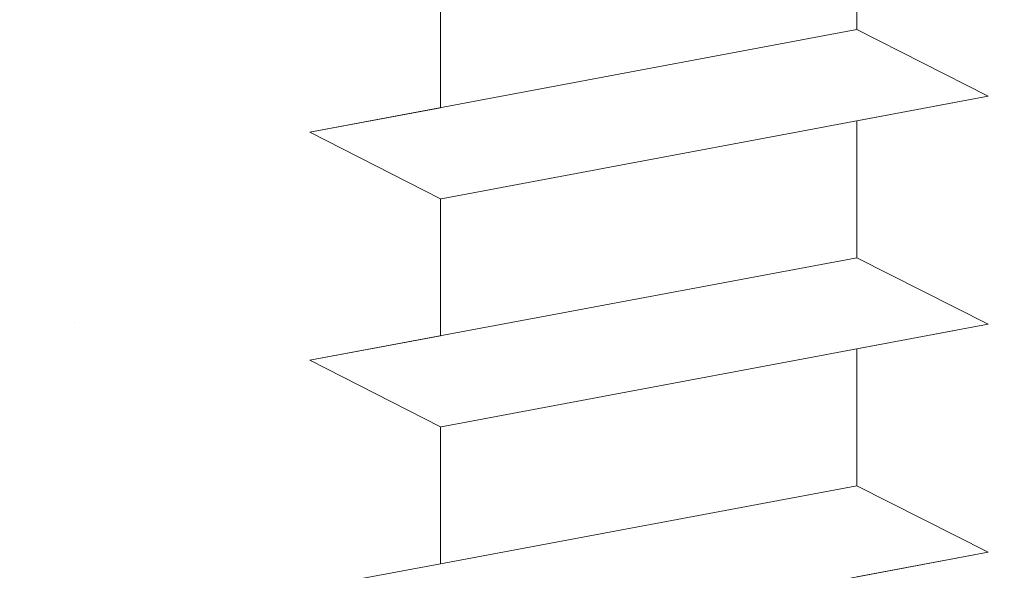
# Model space of a CAD drawing. Units: millimetres. Extents: x 17841 to 18138, y 3299 to 3516.
# Drawn here: x 17933 to 17940, y 3452 to 3457 of the extents above; entities that cross this region are included whole.
import ezdxf

# ---------------------------------------------------------------- set-up
doc = ezdxf.new("R2010")
doc.units = ezdxf.units.MM
doc.layers.get('0').update_dxf_attribs({"lineweight": 25})
for name, color, linetype, lineweight in [('Gipsp Sch', 253, 'Continuous', 5), ('Profile', 251, 'Continuous', 20), ('Profile Sch', 251, 'Continuous', 15), ('Schrafur Montageb', 253, 'Continuous', 20)]:
    doc.layers.add(name, color=color, linetype=linetype, lineweight=lineweight)

# ---------------------------------------------------------------- blocks, each defined once
blk = doc.blocks.new('Block42')
at = {"layer": 'Schrafur Montageb'}
h = blk.add_hatch(color=256, dxfattribs=at)
edge = h.paths.add_edge_path()
edge.add_line((16978.3748475158, 3404.572719560229), (16978.3748475158, 3398.549604863013))
edge.add_line((16978.3748475158, 3398.549604863013), (16980.3748475158, 3398.549604863013))
edge.add_line((16980.3748475158, 3398.549604863013), (16980.3748475158, 3404.572719560229))
edge.add_arc((16976.3748475158, 3404.572719560229), 4, 0, 89.99999999994789)
edge.add_line((16976.3748475158, 3408.572719560229), (16976.1748475158, 3408.572719560229))
edge.add_line((16976.1748475158, 3408.572719560229), (16976.1748475158, 3436.549604863013))
edge.add_line((16976.1748475158, 3436.549604863013), (16976.3748475158, 3436.549604863013))
edge.add_arc((16976.3748475158, 3440.549604863013), 4, 270, 0)
edge.add_line((16980.3748475158, 3440.549604863013), (16980.3748475158, 3446.549604863013))
edge.add_line((16980.3748475158, 3446.549604863013), (16978.3748475158, 3446.549604863013))
edge.add_line((16978.3748475158, 3446.549604863013), (16978.3748475158, 3440.549604863013))
edge.add_arc((16976.3748475158, 3440.549604863013), 2, 270, 360, ccw=False)
edge.add_line((16976.3748475158, 3438.549604863013), (16976.17484751579, 3438.549604863013))
edge.add_line((16976.17484751579, 3438.549604863013), (16976.1748475158, 3449.049604863013))
edge.add_arc((16974.17484751579, 3449.049604863013), 2.000000000001819, 0, 89.99999999979156)
edge.add_line((16974.17484751579, 3451.049604863014), (16944.97202823556, 3451.049604863224))
edge.add_arc((16944.97289244613, 3450.909607530607), 0.14, 320.05330422271663, 90.35368523739282, ccw=False)
edge.add_line((16945.08022234277, 3450.819717079009), (16943.08488184731, 3449.049604863013))
edge.add_line((16943.08488184731, 3449.049604863013), (16974.17484751579, 3449.049604863013))
edge.add_line((16974.17484751579, 3449.049604863013), (16974.17484751579, 3390.049604863014))
edge.add_line((16974.17484751579, 3390.049604863014), (16969.84828761783, 3385.325321429891))
edge.add_arc((16972.58117928332, 3383.273719820661), 3.417274647770389, 143.1041764940054, 175.4135203410076)
edge.add_line((16969.17484751579, 3383.54697777184), (16969.17484751578, 3379.161541242358))
edge.add_line((16969.17484751578, 3379.161541242358), (16971.1715091131, 3381.516934759641))
edge.add_arc((16971.26139956469, 3381.409604863009), 0.14, 359.6463147629552, 129.9466957776389, ccw=False)
edge.add_line((16971.40139689731, 3381.40874065243), (16971.40139689731, 3384.049604863014))
edge.add_line((16971.40139689731, 3384.049604863014), (16975.39544007474, 3388.44177029721))
edge.add_arc((16973.84152720126, 3390.182384692151), 2.333320314539521, 311.756505881146, 4.274665491886966e-11)
edge.add_line((16976.1748475158, 3390.182384692151), (16976.1748475158, 3406.572719560229))
edge.add_line((16976.1748475158, 3406.572719560229), (16976.3748475158, 3406.572719560229))
edge.add_arc((16976.3748475158, 3404.572719560229), 2, 360, 90, ccw=False)
edge = h.paths.add_edge_path()
edge.add_line((16969.17484751579, 3374.832990884186), (16969.17484568612, 3366.049604863013))
edge.add_line((16969.17484568612, 3366.049604863013), (16971.40139689731, 3366.049604863013))
edge.add_line((16971.40139689731, 3366.049604863013), (16971.40139689731, 3372.690469073597))
edge.add_arc((16971.26139956469, 3372.689604863018), 0.14, 230.0533042227071, 0.35368523739077773, ccw=False)
edge.add_line((16971.1715091131, 3372.582274966384), (16969.17484751579, 3374.832990884186))
edge = h.paths.add_edge_path()
edge.add_line((16936.25375665672, 3451.049604863224), (16876.17484751555, 3451.049604863224))
edge.add_line((16876.17484751555, 3451.049604863224), (16876.17484751555, 3449.049604863226))
edge.add_line((16876.17484751555, 3449.049604863013), (16938.2337034964, 3449.049604863013))
edge.add_line((16938.2337034964, 3449.049604863012), (16936.14556254951, 3450.819717079009))
edge.add_arc((16936.25289244614, 3450.909607530607), 0.14, 89.64631476267732, 219.9466957773535, ccw=False)
edge = h.paths.add_edge_path()
edge.add_line((16945.08022234277, 3450.819717079009), (16943.08488184731, 3449.049604863013))
edge.add_line((16936.14556254951, 3450.819717079009), (16938.2337034964, 3449.049604863012))
edge.add_arc((16944.97289244614, 3450.909607530607), 0.14, 320.0533042226465, 90.35368523732278)
at = {"layer": 'Profile'}
blk.add_line((16939.01384840829, 3440.250782470009), (16942.21193648399, 3440.849604863224), dxfattribs=at)
at = {"layer": 'Profile Sch'}
for p, q in [((16942.21193648399, 3445.399604863227), (16942.21193648399, 3444.349604863227)), ((16942.21193648399, 3445.399604863227), (16942.21193648399, 3444.349604863227)), ((16942.21193648399, 3445.399604863227), (16942.21193648399, 3444.349604863227)), ((16942.21193648399, 3445.399604863227), (16942.21193648399, 3444.349604863227)), ((16942.21193648399, 3445.399604863227), (16942.21193648399, 3444.349604863227)), ((16942.21193648399, 3445.399604863227), (16942.21193648399, 3444.349604863227)), ((16942.21193648399, 3445.399604863227), (16942.21193648399, 3444.349604863227)), ((16942.21193648399, 3445.399604863227), (16942.21193648399, 3444.349604863227)), ((16942.21193648399, 3445.399604863227), (16942.21193648399, 3444.349604863227)), ((16942.21193648399, 3445.399604863227), (16942.21193648399, 3444.349604863227)), ((16942.21193648399, 3445.399604863227), (16942.21193648399, 3444.349604863227)), ((16942.21193648399, 3445.399604863227), (16942.21193648399, 3444.349604863227)), ((16942.21193648399, 3445.399604863227), (16942.21193648399, 3444.349604863227)), ((16942.21193648399, 3445.399604863227), (16942.21193648399, 3444.349604863227)), ((16942.21193648399, 3445.399604863227), (16942.21193648399, 3444.349604863227)), ((16942.21193648399, 3445.399604863227), (16942.21193648399, 3444.349604863227)), ((16942.21193648399, 3445.399604863227), (16942.21193648399, 3444.349604863227)), ((16942.21193648399, 3445.399604863227), (16942.21193648399, 3444.349604863227)), ((16942.21193648399, 3445.399604863227), (16942.21193648399, 3444.349604863227)), ((16942.21193648399, 3445.399604863227), (16942.21193648399, 3444.349604863227)), ((16942.21193648399, 3445.399604863227), (16942.21193648399, 3444.349604863227)), ((16942.21193648399, 3445.399604863227), (16942.21193648399, 3444.349604863227)), ((16942.21193648399, 3445.399604863227), (16942.21193648399, 3444.349604863227)), ((16942.21193648399, 3445.399604863227), (16942.21193648399, 3444.349604863227)), ((16939.01384840829, 3444.800782470008), (16939.01384840829, 3443.750782470009)), ((16939.01384840829, 3444.800782470008), (16939.01384840829, 3443.750782470009)), ((16939.01384840829, 3444.800782470008), (16939.01384840829, 3443.750782470009)), ((16939.01384840829, 3444.800782470008), (16939.01384840829, 3443.750782470009)), ((16939.01384840829, 3444.800782470008), (16939.01384840829, 3443.750782470009)), ((16939.01384840829, 3444.800782470008), (16939.01384840829, 3443.750782470009)), ((16939.01384840829, 3444.800782470008), (16939.01384840829, 3443.750782470009)), ((16939.01384840829, 3444.800782470008), (16939.01384840829, 3443.750782470009)), ((16939.01384840829, 3444.800782470008), (16939.01384840829, 3443.750782470009)), ((16939.01384840829, 3444.800782470008), (16939.01384840829, 3443.750782470009)), ((16939.01384840829, 3444.800782470008), (16939.01384840829, 3443.750782470009)), ((16939.01384840829, 3444.800782470008), (16939.01384840829, 3443.750782470009)), ((16939.01384840829, 3444.800782470008), (16939.01384840829, 3443.750782470009)), ((16939.01384840829, 3444.800782470008), (16939.01384840829, 3443.750782470009)), ((16939.01384840829, 3444.800782470008), (16939.01384840829, 3443.750782470009)), ((16939.01384840829, 3444.800782470008), (16939.01384840829, 3443.750782470009)), ((16939.01384840829, 3444.800782470008), (16939.01384840829, 3443.750782470009)), ((16939.01384840829, 3444.800782470008), (16939.01384840829, 3443.750782470009)), ((16939.01384840829, 3444.800782470008), (16939.01384840829, 3443.750782470009)), ((16939.01384840829, 3444.800782470008), (16939.01384840829, 3443.750782470009)), ((16939.01384840829, 3444.800782470008), (16939.01384840829, 3443.750782470009)), ((16939.01384840829, 3444.800782470008), (16939.01384840829, 3443.750782470009)), ((16939.01384840829, 3444.800782470008), (16939.01384840829, 3443.750782470009)), ((16939.01384840829, 3444.800782470008), (16939.01384840829, 3443.750782470009)), ((16942.21193648399, 3444.349604863227), (16938.01193648399, 3443.563180602237)), ((16942.21193648399, 3444.349604863227), (16938.01193648399, 3443.563180602237)), ((16942.21193648399, 3444.349604863227), (16938.01193648399, 3443.563180602237)), ((16942.21193648399, 3444.349604863227), (16938.01193648399, 3443.563180602237)), ((16942.21193648399, 3444.349604863227), (16938.01193648399, 3443.563180602237)), ((16942.21193648399, 3444.349604863227), (16938.01193648399, 3443.563180602237)), ((16942.21193648399, 3444.349604863227), (16938.01193648399, 3443.563180602237)), ((16942.21193648399, 3444.349604863227), (16938.01193648399, 3443.563180602237)), ((16942.21193648399, 3444.349604863227), (16938.01193648399, 3443.563180602237)), ((16942.21193648399, 3444.349604863227), (16938.01193648399, 3443.563180602237)), ((16942.21193648399, 3444.349604863227), (16938.01193648399, 3443.563180602237)), ((16942.21193648399, 3444.349604863227), (16938.01193648399, 3443.563180602237)), ((16942.21193648399, 3444.349604863227), (16938.01193648399, 3443.563180602237)), ((16942.21193648399, 3444.349604863227), (16938.01193648399, 3443.563180602237)), ((16942.21193648399, 3444.349604863227), (16938.01193648399, 3443.563180602237)), ((16942.21193648399, 3444.349604863227), (16938.01193648399, 3443.563180602237)), ((16942.21193648399, 3444.349604863227), (16938.01193648399, 3443.563180602237)), ((16942.21193648399, 3444.349604863227), (16938.01193648399, 3443.563180602237)), ((16942.21193648399, 3444.349604863227), (16938.01193648399, 3443.563180602237)), ((16942.21193648399, 3444.349604863227), (16938.01193648399, 3443.563180602237)), ((16942.21193648399, 3444.349604863227), (16938.01193648399, 3443.563180602237)), ((16942.21193648399, 3444.349604863227), (16938.01193648399, 3443.563180602237)), ((16942.21193648399, 3444.349604863227), (16938.01193648399, 3443.563180602237)), ((16942.21193648399, 3444.349604863227), (16938.01193648399, 3443.563180602237)), ((16943.21998039954, 3443.838354908779), (16942.21193648399, 3444.349604863227)), ((16943.21998039954, 3443.838354908779), (16942.21193648399, 3444.349604863227)), ((16943.21998039954, 3443.838354908779), (16942.21193648399, 3444.349604863224)), ((16943.21998039954, 3443.838354908779), (16942.21193648399, 3444.349604863227)), ((16943.21998039954, 3443.838354908779), (16942.21193648399, 3444.349604863227)), ((16943.21998039954, 3443.838354908779), (16942.21193648399, 3444.349604863224)), ((16943.21998039954, 3443.838354908779), (16942.21193648399, 3444.349604863227)), ((16943.21998039954, 3443.838354908779), (16942.21193648399, 3444.349604863227)), ((16943.21998039954, 3443.838354908779), (16942.21193648399, 3444.349604863224)), ((16943.21998039954, 3443.838354908779), (16942.21193648399, 3444.349604863227)), ((16943.21998039954, 3443.838354908779), (16942.21193648399, 3444.349604863227)), ((16943.21998039954, 3443.838354908779), (16942.21193648399, 3444.349604863224)), ((16943.21998039954, 3443.838354908779), (16942.21193648399, 3444.349604863227)), ((16943.21998039954, 3443.838354908779), (16942.21193648399, 3444.349604863227)), ((16943.21998039954, 3443.838354908779), (16942.21193648399, 3444.349604863224)), ((16943.21998039954, 3443.838354908779), (16942.21193648399, 3444.349604863227)), ((16943.21998039954, 3443.838354908779), (16942.21193648399, 3444.349604863227)), ((16943.21998039954, 3443.838354908779), (16942.21193648399, 3444.349604863224)), ((16943.21998039954, 3443.838354908779), (16942.21193648399, 3444.349604863227)), ((16943.21998039954, 3443.838354908779), (16942.21193648399, 3444.349604863227)), ((16943.21998039954, 3443.838354908779), (16942.21193648399, 3444.349604863224)), ((16943.21998039954, 3443.838354908779), (16942.21193648399, 3444.349604863227)), ((16943.21998039954, 3443.838354908779), (16942.21193648399, 3444.349604863227)), ((16943.21998039954, 3443.838354908779), (16942.21193648399, 3444.349604863224)), ((16943.21998039954, 3443.838354908779), (16942.21193648399, 3444.349604863227)), ((16943.21998039954, 3443.838354908779), (16942.21193648399, 3444.349604863227)), ((16943.21998039954, 3443.838354908779), (16942.21193648399, 3444.349604863224)), ((16943.21998039954, 3443.838354908779), (16942.21193648399, 3444.349604863227)), ((16943.21998039954, 3443.838354908779), (16942.21193648399, 3444.349604863227)), ((16943.21998039954, 3443.838354908779), (16942.21193648399, 3444.349604863224)), ((16943.21998039954, 3443.838354908779), (16942.21193648399, 3444.349604863227)), ((16943.21998039954, 3443.838354908779), (16942.21193648399, 3444.349604863227)), ((16943.21998039954, 3443.838354908779), (16942.21193648399, 3444.349604863224)), ((16943.21998039954, 3443.838354908779), (16942.21193648399, 3444.349604863227)), ((16943.21998039954, 3443.838354908779), (16942.21193648399, 3444.349604863227)), ((16943.21998039954, 3443.838354908779), (16942.21193648399, 3444.349604863224)), ((16943.21998039954, 3443.838354908779), (16939.01998039953, 3443.051930647792)), ((16943.21998039954, 3443.838354908779), (16939.01998039953, 3443.051930647792)), ((16943.21998039954, 3443.838354908779), (16939.01998039953, 3443.051930647792)), ((16943.21998039954, 3443.838354908779), (16939.01998039953, 3443.051930647792)), ((16943.21998039954, 3443.838354908779), (16939.01998039953, 3443.051930647792)), ((16943.21998039954, 3443.838354908779), (16939.01998039953, 3443.051930647792)), ((16943.21998039954, 3443.838354908779), (16939.01998039953, 3443.051930647792)), ((16943.21998039954, 3443.838354908779), (16939.01998039953, 3443.051930647792)), ((16943.21998039954, 3443.838354908779), (16939.01998039953, 3443.051930647792)), ((16943.21998039954, 3443.838354908779), (16939.01998039953, 3443.051930647792)), ((16943.21998039954, 3443.838354908779), (16939.01998039953, 3443.051930647792)), ((16943.21998039954, 3443.838354908779), (16939.01998039953, 3443.051930647792)), ((16943.21998039954, 3443.838354908779), (16939.01998039953, 3443.051930647792)), ((16943.21998039954, 3443.838354908779), (16939.01998039953, 3443.051930647792)), ((16943.21998039954, 3443.838354908779), (16939.01998039953, 3443.051930647792)), ((16943.21998039954, 3443.838354908779), (16939.01998039953, 3443.051930647792)), ((16943.21998039954, 3443.838354908779), (16939.01998039953, 3443.051930647792)), ((16943.21998039954, 3443.838354908779), (16939.01998039953, 3443.051930647792)), ((16943.21998039954, 3443.838354908779), (16939.01998039953, 3443.051930647792)), ((16943.21998039954, 3443.838354908779), (16939.01998039953, 3443.051930647792)), ((16943.21998039954, 3443.838354908779), (16939.01998039953, 3443.051930647792)), ((16943.21998039954, 3443.838354908779), (16939.01998039953, 3443.051930647792)), ((16943.21998039954, 3443.838354908779), (16939.01998039953, 3443.051930647792)), ((16943.21998039954, 3443.838354908779), (16939.01998039953, 3443.051930647792)), ((16943.21998039954, 3443.838354908779), (16942.21193648399, 3443.649604863227)), ((16943.21998039954, 3443.838354908779), (16942.21193648399, 3443.649604863227)), ((16943.21998039954, 3443.838354908779), (16942.21193648399, 3443.649604863227)), ((16943.21998039954, 3443.838354908779), (16942.21193648399, 3443.649604863227)), ((16943.21998039954, 3443.838354908779), (16942.21193648399, 3443.649604863227)), ((16943.21998039954, 3443.838354908779), (16942.21193648399, 3443.649604863227)), ((16943.21998039954, 3443.838354908779), (16942.21193648399, 3443.649604863227)), ((16943.21998039954, 3443.838354908779), (16942.21193648399, 3443.649604863227)), ((16943.21998039954, 3443.838354908779), (16942.21193648399, 3443.649604863227)), ((16943.21998039954, 3443.838354908779), (16942.21193648399, 3443.649604863227)), ((16943.21998039954, 3443.838354908779), (16942.21193648399, 3443.649604863227)), ((16943.21998039954, 3443.838354908779), (16942.21193648399, 3443.649604863227)), ((16939.01384840829, 3443.750782470009), (16938.01193648399, 3443.563180602237)), ((16939.01384840829, 3443.750782470009), (16938.01193648399, 3443.563180602237)), ((16939.01384840829, 3443.750782470009), (16938.01193648399, 3443.563180602237)), ((16939.01384840829, 3443.750782470009), (16938.01193648399, 3443.563180602237)), ((16939.01384840829, 3443.750782470009), (16938.01193648399, 3443.563180602237)), ((16939.01384840829, 3443.750782470009), (16938.01193648399, 3443.563180602237)), ((16939.01384840829, 3443.750782470009), (16938.01193648399, 3443.563180602237)), ((16939.01384840829, 3443.750782470009), (16938.01193648399, 3443.563180602237)), ((16939.01384840829, 3443.750782470009), (16938.01193648399, 3443.563180602237)), ((16939.01384840829, 3443.750782470009), (16938.01193648399, 3443.563180602237)), ((16939.01384840829, 3443.750782470009), (16938.01193648399, 3443.563180602237)), ((16939.01384840829, 3443.750782470009), (16938.01193648399, 3443.563180602237)), ((16942.21193648399, 3443.649604863227), (16942.21193648399, 3442.599604863224)), ((16942.21193648399, 3443.649604863227), (16942.21193648399, 3442.599604863224)), ((16942.21193648399, 3443.649604863227), (16942.21193648399, 3442.599604863224)), ((16942.21193648399, 3443.649604863227), (16942.21193648399, 3442.599604863224)), ((16942.21193648399, 3443.649604863227), (16942.21193648399, 3442.599604863224)), ((16942.21193648399, 3443.649604863227), (16942.21193648399, 3442.599604863224)), ((16942.21193648399, 3443.649604863227), (16942.21193648399, 3442.599604863224)), ((16942.21193648399, 3443.649604863227), (16942.21193648399, 3442.599604863224)), ((16942.21193648399, 3443.649604863227), (16942.21193648399, 3442.599604863224)), ((16942.21193648399, 3443.649604863227), (16942.21193648399, 3442.599604863224)), ((16942.21193648399, 3443.649604863227), (16942.21193648399, 3442.599604863224)), ((16942.21193648399, 3443.649604863227), (16942.21193648399, 3442.599604863224)), ((16942.21193648399, 3443.649604863227), (16942.21193648399, 3442.599604863224)), ((16942.21193648399, 3443.649604863227), (16942.21193648399, 3442.599604863224)), ((16942.21193648399, 3443.649604863227), (16942.21193648399, 3442.599604863224)), ((16942.21193648399, 3443.649604863227), (16942.21193648399, 3442.599604863224)), ((16942.21193648399, 3443.649604863227), (16942.21193648399, 3442.599604863224)), ((16942.21193648399, 3443.649604863227), (16942.21193648399, 3442.599604863224)), ((16942.21193648399, 3443.649604863227), (16942.21193648399, 3442.599604863224)), ((16942.21193648399, 3443.649604863227), (16942.21193648399, 3442.599604863224)), ((16942.21193648399, 3443.649604863227), (16942.21193648399, 3442.599604863224)), ((16942.21193648399, 3443.649604863227), (16942.21193648399, 3442.599604863224)), ((16942.21193648399, 3443.649604863227), (16942.21193648399, 3442.599604863224)), ((16942.21193648399, 3443.649604863227), (16942.21193648399, 3442.599604863224)), ((16939.01384840829, 3443.050782470008), (16938.01193648399, 3443.563180602237)), ((16939.01384840829, 3443.050782470008), (16938.01193648399, 3443.563180602237)), ((16939.01384840829, 3443.050782470008), (16938.01193648399, 3443.563180602237)), ((16939.01384840829, 3443.050782470008), (16938.01193648399, 3443.563180602237)), ((16939.01384840829, 3443.050782470008), (16938.01193648399, 3443.563180602237)), ((16939.01384840829, 3443.050782470008), (16938.01193648399, 3443.563180602237)), ((16939.01384840829, 3443.050782470008), (16938.01193648399, 3443.563180602237)), ((16939.01384840829, 3443.050782470008), (16938.01193648399, 3443.563180602237)), ((16939.01384840829, 3443.050782470008), (16938.01193648399, 3443.563180602237)), ((16939.01384840829, 3443.050782470008), (16938.01193648399, 3443.563180602237)), ((16939.01384840829, 3443.050782470008), (16938.01193648399, 3443.563180602237)), ((16939.01384840829, 3443.050782470008), (16938.01193648399, 3443.563180602237)), ((16939.01384840829, 3443.050782470008), (16938.01193648399, 3443.563180602237)), ((16939.01384840829, 3443.050782470008), (16938.01193648399, 3443.563180602237)), ((16939.01384840829, 3443.050782470008), (16938.01193648399, 3443.563180602237)), ((16939.01384840829, 3443.050782470008), (16938.01193648399, 3443.563180602237)), ((16939.01384840829, 3443.050782470008), (16938.01193648399, 3443.563180602237)), ((16939.01384840829, 3443.050782470008), (16938.01193648399, 3443.563180602237)), ((16939.01384840829, 3443.050782470008), (16938.01193648399, 3443.563180602237)), ((16939.01384840829, 3443.050782470008), (16938.01193648399, 3443.563180602237)), ((16939.01384840829, 3443.050782470008), (16938.01193648399, 3443.563180602237)), ((16939.01384840829, 3443.050782470008), (16938.01193648399, 3443.563180602237)), ((16939.01384840829, 3443.050782470008), (16938.01193648399, 3443.563180602237)), ((16939.01384840829, 3443.050782470008), (16938.01193648399, 3443.563180602237)), ((16939.01384840829, 3443.050782470008), (16938.01193648399, 3443.563180602237)), ((16939.01384840829, 3443.050782470008), (16938.01193648399, 3443.563180602237)), ((16939.01384840829, 3443.050782470008), (16938.01193648399, 3443.563180602237)), ((16939.01384840829, 3443.050782470008), (16938.01193648399, 3443.563180602237)), ((16939.01384840829, 3443.050782470008), (16938.01193648399, 3443.563180602237)), ((16939.01384840829, 3443.050782470008), (16938.01193648399, 3443.563180602237)), ((16939.01384840829, 3443.050782470008), (16938.01193648399, 3443.563180602237)), ((16939.01384840829, 3443.050782470008), (16938.01193648399, 3443.563180602237)), ((16939.01384840829, 3443.050782470008), (16938.01193648399, 3443.563180602237)), ((16939.01384840829, 3443.050782470008), (16938.01193648399, 3443.563180602237)), ((16939.01384840829, 3443.050782470008), (16938.01193648399, 3443.563180602237)), ((16939.01384840829, 3443.050782470008), (16938.01193648399, 3443.563180602237)), ((16939.01384840829, 3443.050782470008), (16939.01384840829, 3442.000782470009)), ((16939.01384840829, 3443.050782470008), (16939.01384840829, 3442.000782470009)), ((16939.01384840829, 3443.050782470008), (16939.01384840829, 3442.000782470009)), ((16939.01384840829, 3443.050782470008), (16939.01384840829, 3442.000782470009)), ((16939.01384840829, 3443.050782470008), (16939.01384840829, 3442.000782470009)), ((16939.01384840829, 3443.050782470008), (16939.01384840829, 3442.000782470009)), ((16939.01384840829, 3443.050782470008), (16939.01384840829, 3442.000782470009)), ((16939.01384840829, 3443.050782470008), (16939.01384840829, 3442.000782470009)), ((16939.01384840829, 3443.050782470008), (16939.01384840829, 3442.000782470009)), ((16939.01384840829, 3443.050782470008), (16939.01384840829, 3442.000782470009)), ((16939.01384840829, 3443.050782470008), (16939.01384840829, 3442.000782470009)), ((16939.01384840829, 3443.050782470008), (16939.01384840829, 3442.000782470009)), ((16939.01384840829, 3443.050782470008), (16939.01384840829, 3442.000782470009)), ((16939.01384840829, 3443.050782470008), (16939.01384840829, 3442.000782470009)), ((16939.01384840829, 3443.050782470008), (16939.01384840829, 3442.000782470009)), ((16939.01384840829, 3443.050782470008), (16939.01384840829, 3442.000782470009)), ((16939.01384840829, 3443.050782470008), (16939.01384840829, 3442.000782470009)), ((16939.01384840829, 3443.050782470008), (16939.01384840829, 3442.000782470009)), ((16939.01384840829, 3443.050782470008), (16939.01384840829, 3442.000782470009)), ((16939.01384840829, 3443.050782470008), (16939.01384840829, 3442.000782470009)), ((16939.01384840829, 3443.050782470008), (16939.01384840829, 3442.000782470009)), ((16939.01384840829, 3443.050782470008), (16939.01384840829, 3442.000782470009)), ((16939.01384840829, 3443.050782470008), (16939.01384840829, 3442.000782470009)), ((16939.01384840829, 3443.050782470008), (16939.01384840829, 3442.000782470009)), ((16942.21193648399, 3442.599604863227), (16938.01193648399, 3441.813180602237)), ((16942.21193648399, 3442.599604863227), (16938.01193648399, 3441.813180602237)), ((16942.21193648399, 3442.599604863227), (16938.01193648399, 3441.813180602237)), ((16942.21193648399, 3442.599604863227), (16938.01193648399, 3441.813180602237)), ((16942.21193648399, 3442.599604863227), (16938.01193648399, 3441.813180602237)), ((16942.21193648399, 3442.599604863227), (16938.01193648399, 3441.813180602237)), ((16942.21193648399, 3442.599604863227), (16938.01193648399, 3441.813180602237)), ((16942.21193648399, 3442.599604863227), (16938.01193648399, 3441.813180602237)), ((16942.21193648399, 3442.599604863227), (16938.01193648399, 3441.813180602237)), ((16942.21193648399, 3442.599604863227), (16938.01193648399, 3441.813180602237)), ((16942.21193648399, 3442.599604863227), (16938.01193648399, 3441.813180602237)), ((16942.21193648399, 3442.599604863227), (16938.01193648399, 3441.813180602237)), ((16942.21193648399, 3442.599604863227), (16938.01193648399, 3441.813180602237)), ((16942.21193648399, 3442.599604863227), (16938.01193648399, 3441.813180602237)), ((16942.21193648399, 3442.599604863227), (16938.01193648399, 3441.813180602237)), ((16942.21193648399, 3442.599604863227), (16938.01193648399, 3441.813180602237)), ((16942.21193648399, 3442.599604863227), (16938.01193648399, 3441.813180602237)), ((16942.21193648399, 3442.599604863227), (16938.01193648399, 3441.813180602237)), ((16942.21193648399, 3442.599604863227), (16938.01193648399, 3441.813180602237)), ((16942.21193648399, 3442.599604863227), (16938.01193648399, 3441.813180602237)), ((16942.21193648399, 3442.599604863227), (16938.01193648399, 3441.813180602237)), ((16942.21193648399, 3442.599604863227), (16938.01193648399, 3441.813180602237)), ((16942.21193648399, 3442.599604863227), (16938.01193648399, 3441.813180602237)), ((16942.21193648399, 3442.599604863227), (16938.01193648399, 3441.813180602237)), ((16943.21998039954, 3442.088354908779), (16942.21193648399, 3442.599604863224)), ((16943.21998039954, 3442.088354908779), (16942.21193648399, 3442.599604863224)), ((16943.21998039954, 3442.088354908779), (16942.21193648399, 3442.599604863224)), ((16943.21998039954, 3442.088354908779), (16942.21193648399, 3442.599604863224)), ((16943.21998039954, 3442.088354908779), (16942.21193648399, 3442.599604863224)), ((16943.21998039954, 3442.088354908779), (16942.21193648399, 3442.599604863224)), ((16943.21998039954, 3442.088354908779), (16942.21193648399, 3442.599604863224)), ((16943.21998039954, 3442.088354908779), (16942.21193648399, 3442.599604863224)), ((16943.21998039954, 3442.088354908779), (16942.21193648399, 3442.599604863224)), ((16943.21998039954, 3442.088354908779), (16942.21193648399, 3442.599604863224)), ((16943.21998039954, 3442.088354908779), (16942.21193648399, 3442.599604863224)), ((16943.21998039954, 3442.088354908779), (16942.21193648399, 3442.599604863224)), ((16943.21998039954, 3442.088354908779), (16942.21193648399, 3442.599604863224)), ((16943.21998039954, 3442.088354908779), (16942.21193648399, 3442.599604863224)), ((16943.21998039954, 3442.088354908779), (16942.21193648399, 3442.599604863224)), ((16943.21998039954, 3442.088354908779), (16942.21193648399, 3442.599604863224)), ((16943.21998039954, 3442.088354908779), (16942.21193648399, 3442.599604863224)), ((16943.21998039954, 3442.088354908779), (16942.21193648399, 3442.599604863224)), ((16943.21998039954, 3442.088354908779), (16942.21193648399, 3442.599604863224)), ((16943.21998039954, 3442.088354908779), (16942.21193648399, 3442.599604863224)), ((16943.21998039954, 3442.088354908779), (16942.21193648399, 3442.599604863224)), ((16943.21998039954, 3442.088354908779), (16942.21193648399, 3442.599604863224)), ((16943.21998039954, 3442.088354908779), (16942.21193648399, 3442.599604863224)), ((16943.21998039954, 3442.088354908779), (16942.21193648399, 3442.599604863224)), ((16943.21998039954, 3442.088354908779), (16942.21193648399, 3442.599604863224)), ((16943.21998039954, 3442.088354908779), (16942.21193648399, 3442.599604863224)), ((16943.21998039954, 3442.088354908779), (16942.21193648399, 3442.599604863224)), ((16943.21998039954, 3442.088354908779), (16942.21193648399, 3442.599604863224)), ((16943.21998039954, 3442.088354908779), (16942.21193648399, 3442.599604863224)), ((16943.21998039954, 3442.088354908779), (16942.21193648399, 3442.599604863224)), ((16943.21998039954, 3442.088354908779), (16942.21193648399, 3442.599604863224)), ((16943.21998039954, 3442.088354908779), (16942.21193648399, 3442.599604863224)), ((16943.21998039954, 3442.088354908779), (16942.21193648399, 3442.599604863224)), ((16943.21998039954, 3442.088354908779), (16942.21193648399, 3442.599604863224)), ((16943.21998039954, 3442.088354908779), (16942.21193648399, 3442.599604863224)), ((16943.21998039954, 3442.088354908779), (16942.21193648399, 3442.599604863224)), ((16943.21998039954, 3442.088354908779), (16939.01998039953, 3441.301930647792)), ((16943.21998039954, 3442.088354908779), (16939.01998039953, 3441.301930647792)), ((16943.21998039954, 3442.088354908779), (16939.01998039953, 3441.301930647792)), ((16943.21998039954, 3442.088354908779), (16939.01998039953, 3441.301930647792)), ((16943.21998039954, 3442.088354908779), (16939.01998039953, 3441.301930647792)), ((16943.21998039954, 3442.088354908779), (16939.01998039953, 3441.301930647792)), ((16943.21998039954, 3442.088354908779), (16939.01998039953, 3441.301930647792)), ((16943.21998039954, 3442.088354908779), (16939.01998039953, 3441.301930647792)), ((16943.21998039954, 3442.088354908779), (16939.01998039953, 3441.301930647792)), ((16943.21998039954, 3442.088354908779), (16939.01998039953, 3441.301930647792)), ((16943.21998039954, 3442.088354908779), (16939.01998039953, 3441.301930647792)), ((16943.21998039954, 3442.088354908779), (16939.01998039953, 3441.301930647792)), ((16943.21998039954, 3442.088354908779), (16939.01998039953, 3441.301930647792)), ((16943.21998039954, 3442.088354908779), (16939.01998039953, 3441.301930647792)), ((16943.21998039954, 3442.088354908779), (16939.01998039953, 3441.301930647792)), ((16943.21998039954, 3442.088354908779), (16939.01998039953, 3441.301930647792)), ((16943.21998039954, 3442.088354908779), (16939.01998039953, 3441.301930647792)), ((16943.21998039954, 3442.088354908779), (16939.01998039953, 3441.301930647792)), ((16943.21998039954, 3442.088354908779), (16939.01998039953, 3441.301930647792)), ((16943.21998039954, 3442.088354908779), (16939.01998039953, 3441.301930647792)), ((16943.21998039954, 3442.088354908779), (16939.01998039953, 3441.301930647792)), ((16943.21998039954, 3442.088354908779), (16939.01998039953, 3441.301930647792)), ((16943.21998039954, 3442.088354908779), (16939.01998039953, 3441.301930647792)), ((16943.21998039954, 3442.088354908779), (16939.01998039953, 3441.301930647792)), ((16943.21998039954, 3442.088354908779), (16942.21193648399, 3441.899604863223)), ((16943.21998039954, 3442.088354908779), (16942.21193648399, 3441.899604863223)), ((16943.21998039954, 3442.088354908779), (16942.21193648399, 3441.899604863223)), ((16943.21998039954, 3442.088354908779), (16942.21193648399, 3441.899604863223)), ((16943.21998039954, 3442.088354908779), (16942.21193648399, 3441.899604863223)), ((16943.21998039954, 3442.088354908779), (16942.21193648399, 3441.899604863223)), ((16943.21998039954, 3442.088354908779), (16942.21193648399, 3441.899604863223)), ((16943.21998039954, 3442.088354908779), (16942.21193648399, 3441.899604863223)), ((16943.21998039954, 3442.088354908779), (16942.21193648399, 3441.899604863223)), ((16943.21998039954, 3442.088354908779), (16942.21193648399, 3441.899604863223)), ((16943.21998039954, 3442.088354908779), (16942.21193648399, 3441.899604863223)), ((16943.21998039954, 3442.088354908779), (16942.21193648399, 3441.899604863223)), ((16939.01384840829, 3442.000782470009), (16938.01193648399, 3441.813180602237)), ((16939.01384840829, 3442.000782470009), (16938.01193648399, 3441.813180602237)), ((16939.01384840829, 3442.000782470009), (16938.01193648399, 3441.813180602237)), ((16939.01384840829, 3442.000782470009), (16938.01193648399, 3441.813180602237)), ((16939.01384840829, 3442.000782470009), (16938.01193648399, 3441.813180602237)), ((16939.01384840829, 3442.000782470009), (16938.01193648399, 3441.813180602237)), ((16939.01384840829, 3442.000782470009), (16938.01193648399, 3441.813180602237)), ((16939.01384840829, 3442.000782470009), (16938.01193648399, 3441.813180602237)), ((16939.01384840829, 3442.000782470009), (16938.01193648399, 3441.813180602237)), ((16939.01384840829, 3442.000782470009), (16938.01193648399, 3441.813180602237)), ((16939.01384840829, 3442.000782470009), (16938.01193648399, 3441.813180602237)), ((16939.01384840829, 3442.000782470009), (16938.01193648399, 3441.813180602237)), ((16942.21193648399, 3441.899604863223), (16942.21193648399, 3440.849604863224)), ((16942.21193648399, 3441.899604863223), (16942.21193648399, 3440.849604863224)), ((16942.21193648399, 3441.899604863223), (16942.21193648399, 3440.849604863224)), ((16942.21193648399, 3441.899604863223), (16942.21193648399, 3440.849604863224)), ((16942.21193648399, 3441.899604863223), (16942.21193648399, 3440.849604863224)), ((16942.21193648399, 3441.899604863223), (16942.21193648399, 3440.849604863224)), ((16942.21193648399, 3441.899604863223), (16942.21193648399, 3440.849604863224)), ((16942.21193648399, 3441.899604863223), (16942.21193648399, 3440.849604863224)), ((16942.21193648399, 3441.899604863223), (16942.21193648399, 3440.849604863224)), ((16942.21193648399, 3441.899604863223), (16942.21193648399, 3440.849604863224)), ((16942.21193648399, 3441.899604863223), (16942.21193648399, 3440.849604863224)), ((16942.21193648399, 3441.899604863223), (16942.21193648399, 3440.849604863224)), ((16942.21193648399, 3441.899604863223), (16942.21193648399, 3440.849604863224)), ((16942.21193648399, 3441.899604863223), (16942.21193648399, 3440.849604863224)), ((16942.21193648399, 3441.899604863223), (16942.21193648399, 3440.849604863224)), ((16942.21193648399, 3441.899604863223), (16942.21193648399, 3440.849604863224)), ((16942.21193648399, 3441.899604863223), (16942.21193648399, 3440.849604863224)), ((16942.21193648399, 3441.899604863223), (16942.21193648399, 3440.849604863224)), ((16942.21193648399, 3441.899604863223), (16942.21193648399, 3440.849604863224)), ((16942.21193648399, 3441.899604863223), (16942.21193648399, 3440.849604863224)), ((16942.21193648399, 3441.899604863223), (16942.21193648399, 3440.849604863224)), ((16942.21193648399, 3441.899604863223), (16942.21193648399, 3440.849604863224)), ((16942.21193648399, 3441.899604863223), (16942.21193648399, 3440.849604863224)), ((16942.21193648399, 3441.899604863223), (16942.21193648399, 3440.849604863224)), ((16939.01384840829, 3441.300782470008), (16938.01193648399, 3441.813180602237)), ((16939.01384840829, 3441.300782470008), (16938.01193648399, 3441.813180602237)), ((16939.01384840829, 3441.300782470008), (16938.01193648399, 3441.813180602237)), ((16939.01384840829, 3441.300782470008), (16938.01193648399, 3441.813180602237)), ((16939.01384840829, 3441.300782470008), (16938.01193648399, 3441.813180602237)), ((16939.01384840829, 3441.300782470008), (16938.01193648399, 3441.813180602237)), ((16939.01384840829, 3441.300782470008), (16938.01193648399, 3441.813180602237)), ((16939.01384840829, 3441.300782470008), (16938.01193648399, 3441.813180602237)), ((16939.01384840829, 3441.300782470008), (16938.01193648399, 3441.813180602237)), ((16939.01384840829, 3441.300782470008), (16938.01193648399, 3441.813180602237)), ((16939.01384840829, 3441.300782470008), (16938.01193648399, 3441.813180602237)), ((16939.01384840829, 3441.300782470008), (16938.01193648399, 3441.813180602237)), ((16939.01384840829, 3441.300782470008), (16938.01193648399, 3441.813180602237)), ((16939.01384840829, 3441.300782470008), (16938.01193648399, 3441.813180602237)), ((16939.01384840829, 3441.300782470008), (16938.01193648399, 3441.813180602237)), ((16939.01384840829, 3441.300782470008), (16938.01193648399, 3441.813180602237)), ((16939.01384840829, 3441.300782470008), (16938.01193648399, 3441.813180602237)), ((16939.01384840829, 3441.300782470008), (16938.01193648399, 3441.813180602237)), ((16939.01384840829, 3441.300782470008), (16938.01193648399, 3441.813180602237)), ((16939.01384840829, 3441.300782470008), (16938.01193648399, 3441.813180602237)), ((16939.01384840829, 3441.300782470008), (16938.01193648399, 3441.813180602237)), ((16939.01384840829, 3441.300782470008), (16938.01193648399, 3441.813180602237)), ((16939.01384840829, 3441.300782470008), (16938.01193648399, 3441.813180602237)), ((16939.01384840829, 3441.300782470008), (16938.01193648399, 3441.813180602237)), ((16939.01384840829, 3441.300782470008), (16938.01193648399, 3441.813180602237)), ((16939.01384840829, 3441.300782470008), (16938.01193648399, 3441.813180602237)), ((16939.01384840829, 3441.300782470008), (16938.01193648399, 3441.813180602237)), ((16939.01384840829, 3441.300782470008), (16938.01193648399, 3441.813180602237)), ((16939.01384840829, 3441.300782470008), (16938.01193648399, 3441.813180602237)), ((16939.01384840829, 3441.300782470008), (16938.01193648399, 3441.813180602237)), ((16939.01384840829, 3441.300782470008), (16938.01193648399, 3441.813180602237)), ((16939.01384840829, 3441.300782470008), (16938.01193648399, 3441.813180602237)), ((16939.01384840829, 3441.300782470008), (16938.01193648399, 3441.813180602237)), ((16939.01384840829, 3441.300782470008), (16938.01193648399, 3441.813180602237)), ((16939.01384840829, 3441.300782470008), (16938.01193648399, 3441.813180602237)), ((16939.01384840829, 3441.300782470008), (16938.01193648399, 3441.813180602237)), ((16939.01384840829, 3441.300782470008), (16939.01384840829, 3440.250782470009)), ((16939.01384840829, 3441.300782470008), (16939.01384840829, 3440.250782470009)), ((16939.01384840829, 3441.300782470008), (16939.01384840829, 3440.250782470009)), ((16939.01384840829, 3441.300782470008), (16939.01384840829, 3440.250782470009)), ((16939.01384840829, 3441.300782470008), (16939.01384840829, 3440.250782470009)), ((16939.01384840829, 3441.300782470008), (16939.01384840829, 3440.250782470009)), ((16939.01384840829, 3441.300782470008), (16939.01384840829, 3440.250782470009)), ((16939.01384840829, 3441.300782470008), (16939.01384840829, 3440.250782470009)), ((16939.01384840829, 3441.300782470008), (16939.01384840829, 3440.250782470009)), ((16939.01384840829, 3441.300782470008), (16939.01384840829, 3440.250782470009)), ((16939.01384840829, 3441.300782470008), (16939.01384840829, 3440.250782470009)), ((16939.01384840829, 3441.300782470008), (16939.01384840829, 3440.250782470009)), ((16939.01384840829, 3441.300782470008), (16939.01384840829, 3440.250782470009)), ((16939.01384840829, 3441.300782470008), (16939.01384840829, 3440.250782470009)), ((16939.01384840829, 3441.300782470008), (16939.01384840829, 3440.250782470009)), ((16943.21998039954, 3440.338354908779), (16942.21193648399, 3440.849604863227)), ((16943.21998039954, 3440.338354908779), (16942.21193648399, 3440.849604863227)), ((16943.21998039954, 3440.338354908779), (16942.21193648399, 3440.849604863227)), ((16943.21998039954, 3440.338354908779), (16942.21193648399, 3440.849604863227)), ((16943.21998039954, 3440.338354908779), (16942.21193648399, 3440.849604863227)), ((16943.21998039954, 3440.338354908779), (16942.21193648399, 3440.849604863227)), ((16943.21998039954, 3440.338354908779), (16942.21193648399, 3440.849604863227)), ((16943.21998039954, 3440.338354908779), (16942.21193648399, 3440.849604863227)), ((16943.21998039954, 3440.338354908779), (16942.21193648399, 3440.849604863227)), ((16943.21998039954, 3440.338354908779), (16942.21193648399, 3440.849604863227)), ((16943.21998039954, 3440.338354908779), (16942.21193648399, 3440.849604863227)), ((16943.21998039954, 3440.338354908779), (16942.21193648399, 3440.849604863227)), ((16943.21998039954, 3440.338354908779), (16942.21193648399, 3440.849604863227)), ((16943.21998039954, 3440.338354908779), (16942.21193648399, 3440.849604863227)), ((16943.21998039954, 3440.338354908779), (16942.21193648399, 3440.849604863227)), ((16943.21998039954, 3440.338354908779), (16942.21193648399, 3440.849604863227)), ((16943.21998039954, 3440.338354908779), (16942.21193648399, 3440.849604863227)), ((16943.21998039954, 3440.338354908779), (16942.21193648399, 3440.849604863227)), ((16943.21998039954, 3440.338354908779), (16942.21193648399, 3440.849604863227)), ((16943.21998039954, 3440.338354908779), (16942.21193648399, 3440.849604863227)), ((16943.21998039954, 3440.338354908779), (16942.21193648399, 3440.849604863227)), ((16943.21998039954, 3440.338354908779), (16942.21193648399, 3440.849604863227)), ((16943.21998039954, 3440.338354908779), (16942.21193648399, 3440.849604863227)), ((16943.21998039954, 3440.338354908779), (16942.21193648399, 3440.849604863227)), ((16943.21998039954, 3440.338354908779), (16939.01998039953, 3439.551930647792)), ((16943.21998039954, 3440.338354908779), (16939.01998039953, 3439.551930647792)), ((16943.21998039954, 3440.338354908779), (16939.01998039953, 3439.551930647792)), ((16943.21998039954, 3440.338354908779), (16939.01998039953, 3439.551930647792)), ((16943.21998039954, 3440.338354908779), (16939.01998039953, 3439.551930647792)), ((16943.21998039954, 3440.338354908779), (16939.01998039953, 3439.551930647792)), ((16943.21998039954, 3440.338354908779), (16939.01998039953, 3439.551930647792)), ((16943.21998039954, 3440.338354908779), (16939.01998039953, 3439.551930647792)), ((16943.21998039954, 3440.338354908779), (16939.01998039953, 3439.551930647792)), ((16943.21998039954, 3440.338354908779), (16939.01998039953, 3439.551930647792)), ((16943.21998039954, 3440.338354908779), (16939.01998039953, 3439.551930647792)), ((16943.21998039954, 3440.338354908779), (16939.01998039953, 3439.551930647792)), ((16943.21998039954, 3440.338354908779), (16942.21193648399, 3440.149604863227)), ((16943.21998039954, 3440.338354908779), (16942.21193648399, 3440.149604863227)), ((16943.21998039954, 3440.338354908779), (16942.21193648399, 3440.149604863227)), ((16943.21998039954, 3440.338354908779), (16942.21193648399, 3440.149604863227)), ((16943.21998039954, 3440.338354908779), (16942.21193648399, 3440.149604863227)), ((16943.21998039954, 3440.338354908779), (16942.21193648399, 3440.149604863227)), ((16943.21998039954, 3440.338354908779), (16942.21193648399, 3440.149604863227)), ((16943.21998039954, 3440.338354908779), (16942.21193648399, 3440.149604863227)), ((16943.21998039954, 3440.338354908779), (16942.21193648399, 3440.149604863227)), ((16943.21998039954, 3440.338354908779), (16942.21193648399, 3440.149604863227)), ((16943.21998039954, 3440.338354908779), (16942.21193648399, 3440.149604863227)), ((16943.21998039954, 3440.338354908779), (16942.21193648399, 3440.149604863227)), ((16939.01384840829, 3440.250782470009), (16938.01193648399, 3440.063180602237)), ((16939.01384840829, 3440.250782470009), (16938.01193648399, 3440.063180602237)), ((16939.01384840829, 3440.250782470009), (16938.01193648399, 3440.063180602237)), ((16939.01384840829, 3440.250782470009), (16938.01193648399, 3440.063180602237)), ((16939.01384840829, 3440.250782470009), (16938.01193648399, 3440.063180602237)), ((16939.01384840829, 3440.250782470009), (16938.01193648399, 3440.063180602237)), ((16939.01384840829, 3440.250782470009), (16938.01193648399, 3440.063180602237)), ((16939.01384840829, 3440.250782470009), (16938.01193648399, 3440.063180602237)), ((16939.01384840829, 3440.250782470009), (16938.01193648399, 3440.063180602237)), ((16939.01384840829, 3440.250782470009), (16938.01193648399, 3440.063180602237)), ((16939.01384840829, 3440.250782470009), (16938.01193648399, 3440.063180602237)), ((16939.01384840829, 3440.250782470009), (16938.01193648399, 3440.063180602237))]:
    blk.add_line(p, q, dxfattribs=at)

msp = doc.modelspace()

# ---------------------------------------------------------------- linework, layer by layer
at = {"layer": 'Gipsp Sch'}
msp.add_line((17932.98906576022, 3454.188170828695), (17932.98906576022, 3454.188170828695), dxfattribs=at)

# ---------------------------------------------------------------- block references
msp.add_blockref('Block42', (996.785323997894, 12.08948013279041))

doc.saveas('drawing.dxf')
